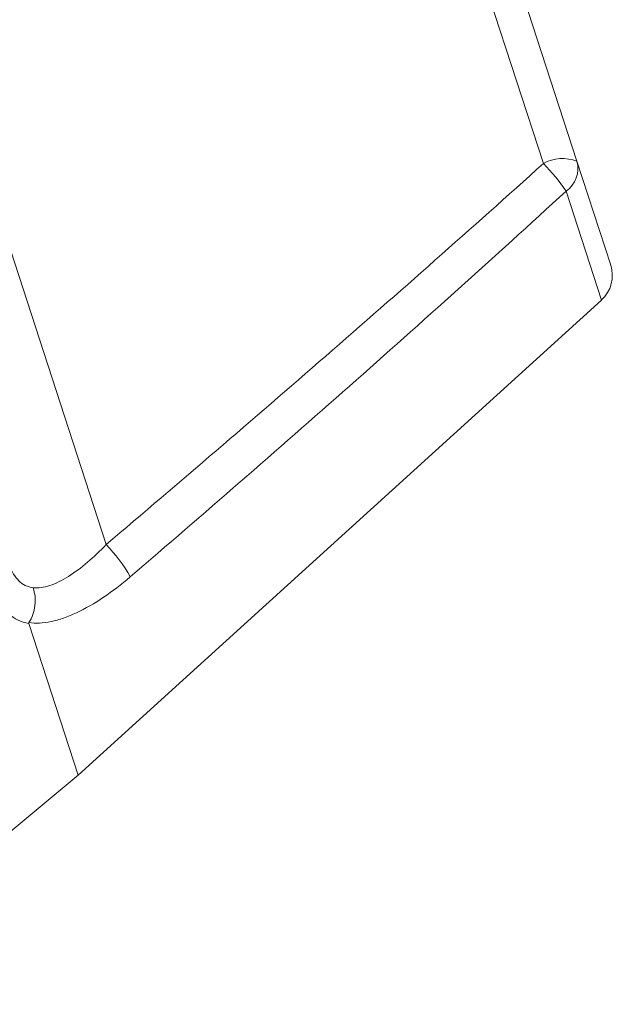
# Model space of a CAD drawing. Units: millimetres. Extents: x -186 to 632, y -379 to 617.
# Drawn here: x 607 to 624, y 383 to 413 of the extents above; entities that cross this region are included whole.
import ezdxf

# ---------------------------------------------------------------- set-up
doc = ezdxf.new("R2010")
doc.units = ezdxf.units.MM

msp = doc.modelspace()

# ---------------------------------------------------------------- linework, layer by layer
at = {"color": 7, "linetype": 'Continuous', "lineweight": 15}
for p, q in [((595.458, 438.986), (609.153, 396.838)), ((613.712, 437.987), (623.334, 408.376)), ((622.322, 408.309), (612.855, 437.447)), ((623.334, 408.376), (624.349, 405.251)), ((608.309, 389.896), (624.07, 404.201)), ((608.309, 389.896), (606.826, 394.461)), ((600.034, 383.002), (608.309, 389.896))]:
    msp.add_line(p, q, dxfattribs=at)
at = {"color": 8, "linetype": 'Continuous', "lineweight": 15}
msp.add_line((624.07, 404.201), (623.006, 407.478), dxfattribs=at)
at = {"color": 7, "linetype": 'Continuous', "lineweight": 15}
for centre, radius, start, end in [((622.899, 407.267), 1.191, 68.5914, 118.9762), ((618.318, 404.321), 5.651, 33.9496, 44.8769), ((622.526, 408.162), 0.836, 305.0355, 14.8386), ((623.398, 404.942), 1, 312.2277, 18), ((606.199, 393.863), 4.192, 28.5511, 45.2059)]:
    msp.add_arc(centre, radius, start, end, dxfattribs=at)
for points, knots in [([(609.153, 396.838), (611.368, 398.714), (613.575, 400.605), (617.967, 404.425), (620.153, 406.354), (622.322, 408.309)], [0, 0, 0, 0, 0.5, 0.5, 1, 1, 1, 1]), ([(623.006, 407.478), (620.847, 405.495), (618.669, 403.542), (614.292, 399.675), (612.091, 397.763), (609.881, 395.867)], [0, 0, 0, 0, 0.5, 0.5, 1, 1, 1, 1]), ([(606.956, 395.538), (607.111, 395.522), (607.281, 395.547), (607.645, 395.669), (607.832, 395.763), (608.211, 395.999), (608.406, 396.144), (608.785, 396.467), (608.97, 396.645), (609.153, 396.838)], [0, 0, 0, 0, 0.25, 0.25, 0.5, 0.5, 0.75, 0.75, 1, 1, 1, 1]), ([(606.259, 396.206), (606.32, 396.019), (606.406, 395.865), (606.643, 395.635), (606.787, 395.564), (606.956, 395.538)], [0, 0, 0, 0, 0.5, 0.5, 1, 1, 1, 1]), ([(609.881, 395.867), (609.616, 395.639), (609.348, 395.434), (608.805, 395.07), (608.529, 394.911), (608.134, 394.726), (608.004, 394.673), (607.748, 394.583), (607.622, 394.547), (607.256, 394.469), (607.033, 394.458), (606.829, 394.492)], [0, 0, 0, 0, 0.25, 0.25, 0.5, 0.5, 0.625, 0.625, 0.75, 0.75, 1, 1, 1, 1]), ([(606.829, 394.492), (606.878, 394.567), (606.918, 394.647), (606.98, 394.82), (607.002, 394.911), (607.035, 395.185), (607.015, 395.375), (606.956, 395.538)], [0, 0, 0, 0, 0.25, 0.25, 0.5, 0.5, 1, 1, 1, 1]), ([(606.826, 394.461), (606.592, 394.504), (606.395, 394.599), (606.077, 394.892), (605.962, 395.084), (605.886, 395.318)], [0, 0, 0, 0, 0.5, 0.5, 1, 1, 1, 1]), ([(606.829, 394.492), (606.828, 394.489), (606.826, 394.487), (606.826, 394.484), (606.824, 394.481), (606.824, 394.478), (606.824, 394.475), (606.823, 394.47), (606.824, 394.466), (606.826, 394.461)], [0, 0, 0, 0, 0.00000953617, 0.00000953617, 0.00000953617, 0.00002196429, 0.00002196429, 0.00002196429, 0.00004505444, 0.00004505444, 0.00004505444, 0.00004505444])]:
    msp.add_open_spline(points, degree=3, knots=knots, dxfattribs=at)

doc.saveas('drawing.dxf')
